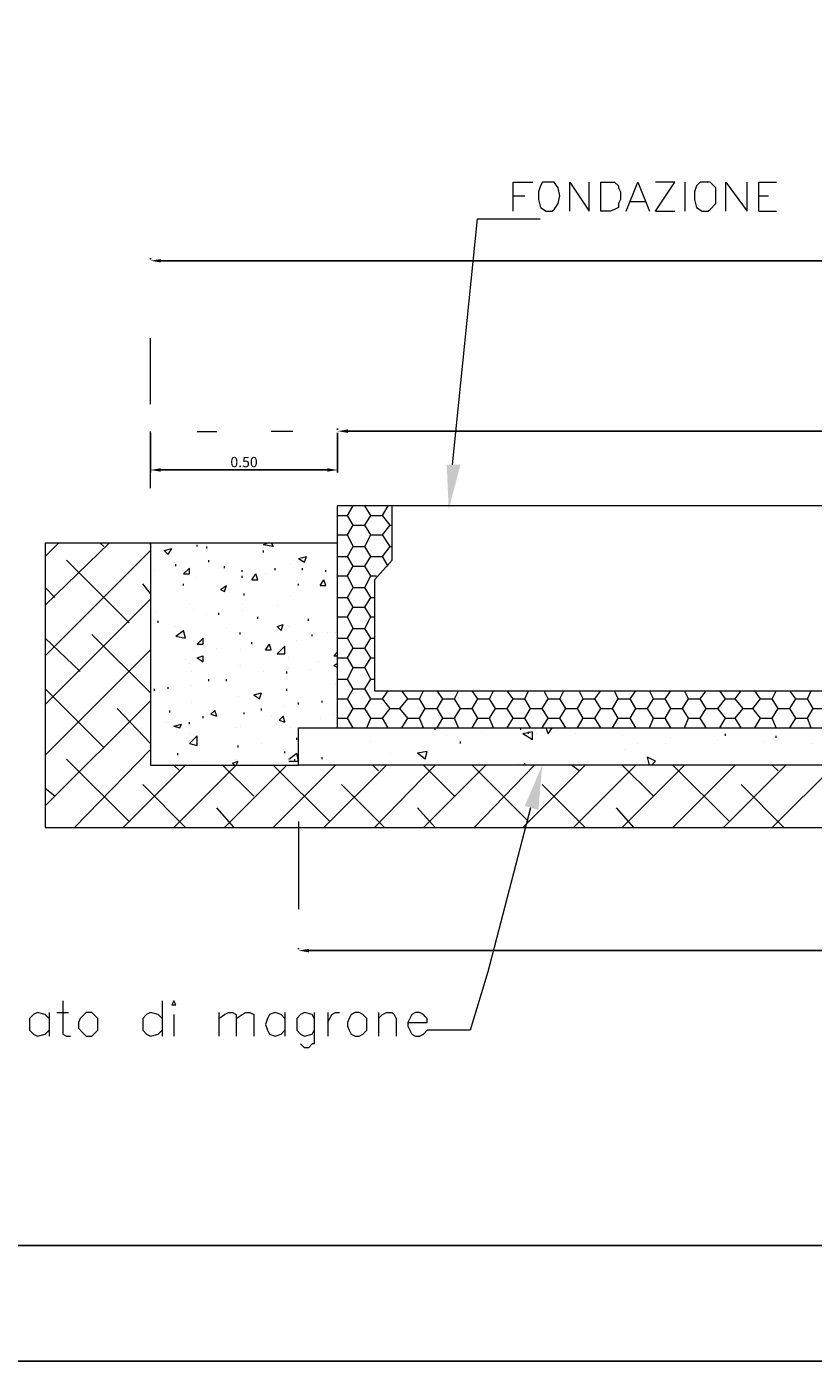
# Model space of a CAD drawing. Units: millimetres. Extents: x 279 to 21479, y 215 to 6155.
# Drawn here: x 1477 to 1858, y 215 to 862 of the extents above; entities that cross this region are included whole.
import ezdxf

# ---------------------------------------------------------------- set-up
doc = ezdxf.new("R2010")
doc.units = ezdxf.units.MM
doc.layers.add('P', color=250, linetype='Continuous', lineweight=100)
doc.styles.get("Standard").update_dxf_attribs({"font": 'ARIAL.TTF'})
doc.dimstyles.new('1_50', dxfattribs={"dimtxt": 5, "dimasz": 5, "dimexe": 1.25, "dimexo": 0.625, "dimtad": 1, "dimlfac": 0.05, "dimtxsty": 'Standard', "dimcen": 2.5, "dimadec": 0, "dimazin": 0, "dimtfac": 1, "dimtmove": 0, "dimatfit": 3, "dimfxl": 1, "dimarcsym": 0})

# ---------------------------------------------------------------- blocks, each defined once
blk = doc.blocks.new('*D166')
at = {"color": 0, "linetype": 'Continuous', "lineweight": -2}
for p, q in [((1608.57, 414.62), (1608.57, 415.24)), ((1613.57, 413.99), (2988, 413.99)), ((2993, 414.62), (2993, 415.24))]:
    blk.add_line(p, q, dxfattribs=at)
at = {"color": 0, "linetype": 'Continuous'}
for points in [[(1613.57, 414.82), (1613.57, 413.16), (1608.57, 413.99)], [(2988, 414.82), (2988, 413.16), (2993, 413.99)]]:
    blk.add_solid(points, dxfattribs=at)
at = {"layer": 'Defpoints', "color": 0, "linetype": 'Continuous'}
for p in [(1608.57, 413.99), (2993, 413.99), (2993, 413.99)]:
    blk.add_point(p, dxfattribs=at)
at = {"color": 0, "linetype": 'Continuous', "lineweight": 15, "insert": (2300.78, 417.62), "char_height": 5, "attachment_point": 5}
blk.add_mtext('7,70', dxfattribs=at)
blk = doc.blocks.new('*D156')
at = {"color": 0, "linetype": 'Continuous', "lineweight": -2}
for p, q in [((1536.75, 664.9), (1536.75, 645.68)), ((1627.47, 664.9), (1627.47, 645.68)), ((1541.75, 646.93), (1622.47, 646.93))]:
    blk.add_line(p, q, dxfattribs=at)
at = {"color": 0, "linetype": 'Continuous'}
for points in [[(1541.75, 647.76), (1541.75, 646.1), (1536.75, 646.93)], [(1622.47, 647.76), (1622.47, 646.1), (1627.47, 646.93)]]:
    blk.add_solid(points, dxfattribs=at)
at = {"layer": 'Defpoints', "color": 0, "linetype": 'Continuous'}
for p in [(1536.75, 665.53), (1627.47, 665.53), (1627.47, 646.93)]:
    blk.add_point(p, dxfattribs=at)
at = {"color": 0, "linetype": 'Continuous', "lineweight": 15, "insert": (1582.11, 650.11), "char_height": 5, "attachment_point": 5}
blk.add_mtext('0.50', dxfattribs=at)
blk = doc.blocks.new('*D157')
at = {"color": 0, "linetype": 'Continuous', "lineweight": -2}
for p, q in [((1627.47, 666.37), (1627.47, 666.99)), ((2975.04, 666.15), (2975.04, 666.78)), ((1632.47, 665.74), (2970.04, 665.53))]:
    blk.add_line(p, q, dxfattribs=at)
at = {"color": 0, "linetype": 'Continuous'}
for points in [[(1632.47, 666.58), (1632.47, 664.91), (1627.47, 665.74)], [(2970.04, 666.36), (2970.04, 664.69), (2975.04, 665.53)]]:
    blk.add_solid(points, dxfattribs=at)
at = {"layer": 'Defpoints', "color": 0, "linetype": 'Continuous'}
for p in [(1627.47, 665.74), (2975.04, 665.53), (2975.04, 665.53)]:
    blk.add_point(p, dxfattribs=at)
at = {"color": 0, "linetype": 'Continuous', "lineweight": 15, "insert": (2301.26, 668.81), "char_height": 5, "attachment_point": 5, "rotation": 359.99074}
blk.add_mtext('7.50', dxfattribs=at)
blk = doc.blocks.new('*D159')
at = {"color": 0, "linetype": 'Continuous', "lineweight": -2}
for p, q in [((1536.75, 748.95), (1536.75, 749.58)), ((3059.82, 748.33), (1541.75, 748.33)), ((3064.82, 748.95), (3064.82, 749.58))]:
    blk.add_line(p, q, dxfattribs=at)
at = {"color": 0, "linetype": 'Continuous'}
for points in [[(1541.75, 749.16), (1541.75, 747.49), (1536.75, 748.33)], [(3059.82, 749.16), (3059.82, 747.49), (3064.82, 748.33)]]:
    blk.add_solid(points, dxfattribs=at)
at = {"layer": 'Defpoints', "color": 0, "linetype": 'Continuous'}
for p in [(1536.75, 748.33), (1536.75, 748.33), (3064.82, 748.33)]:
    blk.add_point(p, dxfattribs=at)
at = {"color": 0, "linetype": 'Continuous', "lineweight": 15, "insert": (2300.78, 751.5), "char_height": 5, "attachment_point": 5}
blk.add_mtext('8.50', dxfattribs=at)

msp = doc.modelspace()

# ---------------------------------------------------------------- hatches: boundary and pattern name
at = {"linetype": 'Continuous', "lineweight": 15}
for points in [[(1687.006, 649.46), (1681.336, 627.725), (1680.391, 649.46)], [(1718.191, 484.085), (1726.696, 503.93), (1724.806, 482.195)]]:
    msp.add_hatch(color=256, dxfattribs=at).paths.add_polyline_path(points)

# ---------------------------------------------------------------- linework, layer by layer
for points in [[(11457.567, 214.925), (279.322, 214.925), (279.322, 6154.925), (11457.567, 6154.925)], [(11412.574, 271.11), (348.539, 271.11), (348.539, 6092.443), (11412.574, 6092.443)]]:
    msp.add_lwpolyline(points, close=True)
for points in [[(1712.594, 772.302), (1712.594, 786.477), (1722.044, 786.477)], [(1728.659, 786.477), (1726.769, 786.477), (1725.824, 784.587), (1724.879, 781.752), (1724.879, 777.972), (1725.824, 774.192), (1728.659, 772.302), (1731.494, 772.302), (1732.439, 773.247), (1734.329, 776.082), (1735.274, 779.862), (1734.329, 783.642), (1732.439, 786.477), (1731.494, 786.477), (1728.659, 786.477)], [(1739.999, 772.302), (1739.999, 786.477), (1749.449, 772.302), (1749.449, 786.477)], [(1755.119, 772.302), (1755.119, 786.477), (1759.844, 786.477), (1761.734, 786.477), (1763.624, 784.587), (1763.624, 783.642), (1764.569, 781.752), (1764.569, 777.972), (1763.624, 776.082), (1763.624, 774.192), (1761.734, 773.247), (1759.844, 772.302), (1755.119, 772.302)], [(1767.404, 772.302), (1773.074, 786.477), (1778.744, 772.302)], [(1781.579, 772.302), (1791.029, 786.477), (1781.579, 786.477)], [(1795.754, 786.477), (1795.754, 772.302)], [(1804.259, 786.477), (1803.314, 786.477), (1801.424, 784.587), (1800.479, 781.752), (1800.479, 777.972), (1801.424, 774.192), (1804.259, 772.302), (1807.094, 772.302), (1808.039, 773.247), (1810.874, 776.082), (1810.874, 779.862), (1810.874, 783.642), (1808.039, 786.477), (1807.094, 786.477), (1804.259, 786.477)], [(1815.599, 772.302), (1815.599, 786.477), (1825.994, 772.302), (1825.994, 786.477)], [(1831.664, 772.302), (1831.664, 786.477), (1840.169, 786.477)], [(1712.594, 779.862), (1718.264, 779.862)], [(1769.294, 777.027), (1776.854, 777.027)], [(1831.664, 779.862), (1836.389, 779.862)], [(1781.579, 772.302), (1791.029, 772.302)], [(1831.664, 772.302), (1840.169, 772.302)], [(1683.226, 649.46), (1695.254, 768.649), (1725.751, 768.688)], [(1536.751, 678.755), (1536.751, 710.885)], [(1536.751, 638.12), (1536.751, 665.525)], [(1559.431, 665.525), (1568.881, 665.525)], [(1721.026, 483.14), (1700.236, 403.76), (1691.731, 375.41), (1670.941, 375.41)], [(1608.571, 476.525), (1608.571, 434)], [(1494.226, 389.585), (1494.226, 375.41), (1494.226, 373.52), (1496.116, 372.575), (1498.006, 372.575)], [(1542.421, 389.585), (1542.421, 372.575)], [(1547.146, 387.695), (1548.091, 387.695), (1549.036, 387.695), (1548.091, 389.585), (1547.146, 387.695)], [(1487.611, 381.08), (1485.721, 382.97), (1481.941, 383.915), (1480.051, 382.97), (1478.161, 381.08), (1478.161, 378.245), (1478.161, 375.41), (1480.051, 373.52), (1481.941, 372.575), (1485.721, 373.52), (1487.611, 375.41)], [(1487.611, 383.915), (1487.611, 372.575)], [(1491.391, 383.915), (1497.061, 383.915)], [(1505.566, 383.915), (1504.621, 382.97), (1502.731, 381.08), (1501.786, 379.19), (1501.786, 376.355), (1503.676, 374.465), (1505.566, 372.575), (1508.401, 372.575), (1509.346, 373.52), (1511.236, 375.41), (1511.236, 377.3), (1511.236, 379.19), (1511.236, 381.08), (1509.346, 382.97), (1508.401, 383.915), (1505.566, 383.915)], [(1542.421, 381.08), (1540.531, 382.97), (1536.751, 383.915), (1534.861, 382.97), (1532.971, 381.08), (1532.971, 378.245), (1532.971, 375.41), (1534.861, 373.52), (1536.751, 372.575), (1540.531, 373.52), (1542.421, 375.41)], [(1548.091, 382.97), (1548.091, 372.575)], [(1569.826, 383.915), (1569.826, 372.575)], [(1569.826, 381.08), (1572.661, 382.97), (1574.551, 383.915), (1576.441, 383.915), (1578.331, 382.97), (1578.331, 381.08), (1578.331, 372.575)], [(1578.331, 381.08), (1581.166, 382.97), (1583.056, 383.915), (1584.946, 383.915), (1586.836, 382.97), (1586.836, 381.08), (1586.836, 372.575)], [(1601.956, 381.08), (1600.066, 382.97), (1597.231, 383.915), (1594.396, 382.97), (1593.451, 381.08), (1592.506, 378.245), (1593.451, 375.41), (1594.396, 373.52), (1597.231, 372.575), (1600.066, 373.52), (1601.956, 375.41)], [(1601.956, 383.915), (1601.956, 372.575)], [(1616.131, 381.08), (1615.186, 382.97), (1611.406, 383.915), (1609.516, 382.97), (1607.626, 381.08), (1607.626, 378.245), (1607.626, 375.41), (1609.516, 373.52), (1611.406, 372.575), (1615.186, 373.52), (1616.131, 375.41)], [(1616.131, 383.915), (1616.131, 371.63), (1616.131, 368.795), (1615.186, 368.795), (1613.296, 366.905), (1611.406, 366.905), (1609.516, 368.795)], [(1622.746, 383.915), (1622.746, 372.575)], [(1622.746, 379.19), (1623.691, 381.08), (1624.636, 382.97), (1626.526, 383.915), (1628.416, 383.915)], [(1635.976, 383.915), (1634.086, 382.97), (1633.141, 381.08), (1632.196, 379.19), (1632.196, 377.3), (1633.141, 375.41), (1634.086, 373.52), (1635.976, 372.575), (1637.866, 372.575), (1639.756, 373.52), (1641.646, 375.41), (1641.646, 377.3), (1641.646, 379.19), (1641.646, 381.08), (1639.756, 382.97), (1637.866, 383.915), (1635.976, 383.915)], [(1647.316, 383.915), (1647.316, 372.575)], [(1647.316, 381.08), (1649.206, 382.97), (1651.096, 383.915), (1653.931, 383.915), (1654.876, 382.97), (1655.821, 381.08), (1655.821, 372.575)], [(1661.491, 379.19), (1670.941, 379.19), (1670.941, 381.08), (1669.996, 382.025), (1669.051, 382.97), (1667.161, 383.915), (1665.271, 383.915), (1663.381, 382.97), (1662.436, 381.08), (1661.491, 379.19), (1661.491, 377.3), (1662.436, 375.41), (1663.381, 373.52), (1665.271, 372.575), (1667.161, 372.575), (1669.051, 373.52), (1670.941, 375.41)]]:
    msp.add_lwpolyline(points, dxfattribs=at)
at = {"layer": 'P', "color": 4, "linetype": 'Continuous', "lineweight": 15}
msp.add_lwpolyline([(1605.736, 665.525), (1595.341, 665.525)], dxfattribs=at)
at = {"layer": 'P', "color": 0, "linetype": 'Continuous', "lineweight": 15}
for points in [[(2975.041, 521.885), (2992.996, 521.885), (2992.996, 503.93), (1608.571, 503.93), (1608.571, 521.885), (1627.471, 521.885), (1627.471, 629.615)], [(1627.471, 521.885), (2975.041, 521.885), (2975.041, 629.615)], [(1632.196, 624.89), (1635.031, 629.615)], [(1643.536, 624.89), (1640.701, 629.615)], [(1649.206, 624.89), (1652.041, 629.615)], [(1627.471, 624.89), (1632.196, 624.89)], [(1635.031, 620.165), (1632.196, 624.89)], [(1640.701, 620.165), (1643.536, 624.89)], [(1643.536, 624.89), (1649.206, 624.89)], [(1652.986, 620.165), (1649.206, 624.89)], [(1627.471, 615.44), (1632.196, 615.44)], [(1632.196, 615.44), (1635.031, 620.165)], [(1635.031, 609.77), (1632.196, 615.44)], [(1635.031, 620.165), (1640.701, 620.165)], [(1643.536, 615.44), (1640.701, 620.165)], [(1640.701, 609.77), (1643.536, 615.44)], [(1643.536, 615.44), (1649.206, 615.44)], [(1649.206, 615.44), (1652.986, 620.165)], [(1652.986, 609.77), (1649.206, 615.44)], [(1652.986, 620.165), (1653.931, 620.165)], [(1485.721, 611.66), (1627.471, 611.66)], [(1536.751, 611.66), (1536.751, 503.93), (1608.571, 503.93)], [(1543.366, 607.88), (1547.146, 608.825)], [(1545.256, 605.99), (1547.146, 608.825)], [(1559.431, 609.77), (1559.431, 610.715)], [(1564.156, 608.825), (1564.156, 609.77)], [(1591.561, 610.715), (1593.451, 611.66)], [(1595.341, 611.66), (1596.286, 609.77), (1591.561, 610.715)], [(1632.196, 605.045), (1635.031, 609.77)], [(1635.031, 609.77), (1640.701, 609.77)], [(1643.536, 605.045), (1640.701, 609.77)], [(1649.206, 605.045), (1652.986, 609.77)], [(1652.986, 609.77), (1653.931, 609.77)], [(1543.366, 607.88), (1545.256, 605.99)], [(1547.146, 606.935), (1547.146, 606.935)], [(1565.101, 602.21), (1565.101, 603.155)], [(1591.561, 606.935), (1591.561, 607.88)], [(1608.571, 604.1), (1612.351, 605.045)], [(1608.571, 604.1), (1611.406, 602.21)], [(1611.406, 602.21), (1612.351, 605.045)], [(1627.471, 605.045), (1632.196, 605.045)], [(1635.031, 600.32), (1632.196, 605.045)], [(1640.701, 600.32), (1643.536, 605.045)], [(1643.536, 605.045), (1649.206, 605.045)], [(1652.041, 600.32), (1649.206, 605.045)], [(1538.641, 598.43), (1538.641, 598.43)], [(1549.036, 600.32), (1549.036, 601.265)], [(1552.816, 596.54), (1555.651, 599.375)], [(1552.816, 596.54), (1555.651, 596.54)], [(1555.651, 596.54), (1555.651, 599.375)], [(1572.661, 599.375), (1572.661, 600.32)], [(1581.166, 597.485), (1581.166, 598.43)], [(1581.166, 594.65), (1581.166, 595.595)], [(1585.891, 593.705), (1587.781, 596.54)], [(1588.726, 593.705), (1587.781, 596.54)], [(1592.506, 596.54), (1592.506, 596.54)], [(1597.231, 598.43), (1597.231, 599.375)], [(1604.791, 601.265), (1604.791, 601.265)], [(1610.461, 598.43), (1610.461, 599.375)], [(1621.801, 597.485), (1621.801, 598.43)], [(1627.471, 595.595), (1632.196, 595.595)], [(1632.196, 595.595), (1635.031, 600.32)], [(1635.031, 589.925), (1632.196, 595.595)], [(1635.031, 600.32), (1640.701, 600.32)], [(1643.536, 595.595), (1640.701, 600.32)], [(1640.701, 589.925), (1643.536, 595.595)], [(1643.536, 595.595), (1646.371, 595.595)], [(1552.816, 590.87), (1552.816, 591.815)], [(1558.486, 594.65), (1558.486, 594.65)], [(1570.771, 588.98), (1573.606, 590.87)], [(1570.771, 588.98), (1572.661, 588.035)], [(1572.661, 588.035), (1573.606, 590.87)], [(1585.891, 593.705), (1588.726, 593.705)], [(1608.571, 590.87), (1608.571, 591.815)], [(1618.966, 590.87), (1620.856, 593.705)], [(1618.966, 590.87), (1621.801, 590.87)], [(1621.801, 590.87), (1620.856, 593.705)], [(1632.196, 585.2), (1635.031, 589.925)], [(1635.031, 589.925), (1640.701, 589.925)], [(1643.536, 585.2), (1640.701, 589.925)], [(1555.651, 582.365), (1555.651, 582.365)], [(1581.166, 582.365), (1581.166, 582.365)], [(1582.111, 586.145), (1582.111, 587.09)], [(1604.791, 586.145), (1604.791, 586.145)], [(1627.471, 585.2), (1627.471, 585.2)], [(1627.471, 585.2), (1632.196, 585.2)], [(1635.031, 580.475), (1632.196, 585.2)], [(1640.701, 580.475), (1643.536, 585.2)], [(1643.536, 585.2), (1645.426, 585.2)], [(1539.586, 577.64), (1539.586, 577.64)], [(1557.541, 579.53), (1557.541, 579.53)], [(1564.156, 576.695), (1564.156, 576.695)], [(1569.826, 576.695), (1569.826, 577.64)], [(1581.166, 578.585), (1581.166, 578.585)], [(1588.726, 574.805), (1588.726, 575.75)], [(1598.176, 581.42), (1598.176, 581.42)], [(1627.471, 575.75), (1632.196, 575.75)], [(1632.196, 575.75), (1635.031, 580.475)], [(1635.031, 570.08), (1632.196, 575.75)], [(1635.031, 580.475), (1640.701, 580.475)], [(1643.536, 575.75), (1640.701, 580.475)], [(1640.701, 570.08), (1643.536, 575.75)], [(1643.536, 575.75), (1645.426, 575.75)], [(1540.531, 572.915), (1540.531, 573.86)], [(1549.036, 571.025), (1549.036, 571.025)], [(1573.606, 570.08), (1573.606, 570.08)], [(1598.176, 571.025), (1601.011, 571.97)], [(1598.176, 571.025), (1600.066, 569.135)], [(1600.066, 569.135), (1601.011, 571.97)], [(1603.846, 571.025), (1603.846, 571.025)], [(1613.296, 573.86), (1613.296, 574.805)], [(1632.196, 565.355), (1635.031, 570.08)], [(1635.031, 570.08), (1640.701, 570.08)], [(1643.536, 565.355), (1640.701, 570.08)], [(1549.036, 566.3), (1552.816, 569.135)], [(1549.036, 566.3), (1553.761, 565.355)], [(1553.761, 565.355), (1552.816, 569.135)], [(1557.541, 564.41), (1557.541, 564.41)], [(1559.431, 562.52), (1562.266, 565.355)], [(1562.266, 562.52), (1562.266, 565.355)], [(1580.221, 567.245), (1580.221, 568.19)], [(1585.891, 562.52), (1585.891, 563.465)], [(1598.176, 569.135), (1598.176, 569.135)], [(1607.626, 564.41), (1607.626, 564.41)], [(1615.186, 566.3), (1615.186, 567.245)], [(1622.746, 568.19), (1622.746, 568.19)], [(1626.526, 568.19), (1626.526, 568.19)], [(1627.471, 565.355), (1632.196, 565.355)], [(1635.031, 560.63), (1632.196, 565.355)], [(1640.701, 560.63), (1643.536, 565.355)], [(1643.536, 565.355), (1645.426, 565.355)], [(1557.541, 559.685), (1557.541, 559.685)], [(1559.431, 562.52), (1562.266, 562.52)], [(1559.431, 555.905), (1562.266, 556.85)], [(1562.266, 554.015), (1562.266, 556.85)], [(1568.881, 560.63), (1568.881, 560.63)], [(1580.221, 559.685), (1580.221, 559.685)], [(1592.506, 559.685), (1594.396, 562.52)], [(1592.506, 559.685), (1595.341, 559.685)], [(1595.341, 559.685), (1594.396, 562.52)], [(1598.176, 557.795), (1601.956, 561.575)], [(1598.176, 557.795), (1601.956, 557.795)], [(1601.956, 557.795), (1601.956, 561.575)], [(1625.581, 556.85), (1627.471, 558.74)], [(1625.581, 556.85), (1627.471, 556.85)], [(1627.471, 558.74), (1627.471, 558.74)], [(1632.196, 555.905), (1635.031, 560.63)], [(1635.031, 560.63), (1640.701, 560.63)], [(1643.536, 555.905), (1640.701, 560.63)], [(1553.761, 554.96), (1553.761, 554.96)], [(1555.651, 553.07), (1555.651, 553.07)], [(1559.431, 555.905), (1562.266, 554.015)], [(1579.276, 552.125), (1579.276, 552.125)], [(1580.221, 552.125), (1580.221, 552.125)], [(1603.846, 555.905), (1603.846, 555.905)], [(1603.846, 551.18), (1603.846, 551.18)], [(1614.241, 550.235), (1614.241, 550.235)], [(1618.021, 554.015), (1618.021, 554.015)], [(1625.581, 552.125), (1627.471, 553.07)], [(1625.581, 552.125), (1627.471, 551.18)], [(1627.471, 555.905), (1632.196, 555.905)], [(1635.031, 551.18), (1632.196, 555.905)], [(1632.196, 545.51), (1635.031, 551.18)], [(1635.031, 551.18), (1640.701, 551.18)], [(1640.701, 551.18), (1643.536, 555.905)], [(1643.536, 545.51), (1640.701, 551.18)], [(1643.536, 555.905), (1645.426, 555.905)], [(1556.596, 549.29), (1556.596, 549.29)], [(1565.101, 544.565), (1565.101, 545.51)], [(1573.606, 544.565), (1573.606, 545.51)], [(1591.561, 549.29), (1591.561, 549.29)], [(1602.901, 548.345), (1602.901, 549.29)], [(1626.526, 543.62), (1626.526, 543.62)], [(1627.471, 545.51), (1632.196, 545.51)], [(1635.031, 540.785), (1632.196, 545.51)], [(1640.701, 540.785), (1643.536, 545.51)], [(1643.536, 545.51), (1645.426, 545.51)], [(1538.641, 539.84), (1538.641, 540.785)], [(1545.256, 540.785), (1545.256, 541.73)], [(1556.596, 542.675), (1556.596, 542.675)], [(1579.276, 537.005), (1579.276, 537.005)], [(1586.836, 537.95), (1590.616, 538.895)], [(1586.836, 537.95), (1589.671, 536.06)], [(1589.671, 536.06), (1590.616, 538.895)], [(1602.901, 539.84), (1602.901, 540.785)], [(1632.196, 536.06), (1635.031, 540.785)], [(1635.031, 540.785), (1640.701, 540.785)], [(1643.536, 536.06), (1640.701, 540.785)], [(1649.206, 536.06), (1652.041, 539.84)], [(1661.491, 536.06), (1658.656, 539.84)], [(1667.161, 536.06), (1669.051, 539.84)], [(1678.501, 536.06), (1675.666, 539.84)], [(1684.171, 536.06), (1686.061, 539.84)], [(1695.511, 536.06), (1692.676, 539.84)], [(1701.181, 536.06), (1703.071, 539.84)], [(1712.521, 536.06), (1709.686, 539.84)], [(1718.191, 536.06), (1720.081, 539.84)], [(1729.531, 536.06), (1727.641, 539.84)], [(1735.201, 536.06), (1737.091, 539.84)], [(1746.541, 536.06), (1744.651, 539.84)], [(1752.211, 536.06), (1755.046, 539.84)], [(1763.551, 536.06), (1761.661, 539.84)], [(1769.221, 536.06), (1772.056, 539.84)], [(1780.561, 536.06), (1778.671, 539.84)], [(1786.231, 536.06), (1789.066, 539.84)], [(1797.571, 536.06), (1795.681, 539.84)], [(1803.241, 536.06), (1806.076, 539.84)], [(1815.526, 536.06), (1812.691, 539.84)], [(1820.251, 536.06), (1823.086, 539.84)], [(1832.536, 536.06), (1829.701, 539.84)], [(1838.206, 536.06), (1840.096, 539.84)], [(1849.546, 536.06), (1846.711, 539.84)], [(1855.216, 536.06), (1857.106, 539.84)], [(1556.596, 534.17), (1556.596, 534.17)], [(1590.616, 530.39), (1590.616, 531.335)], [(1601.956, 532.28), (1601.956, 532.28)], [(1608.571, 533.225), (1608.571, 534.17)], [(1619.911, 534.17), (1619.911, 535.115)], [(1627.471, 536.06), (1632.196, 536.06)], [(1635.031, 531.335), (1632.196, 536.06)], [(1632.196, 526.61), (1635.031, 531.335)], [(1635.031, 531.335), (1640.701, 531.335)], [(1640.701, 531.335), (1643.536, 536.06)], [(1643.536, 526.61), (1640.701, 531.335)], [(1643.536, 536.06), (1649.206, 536.06)], [(1652.986, 531.335), (1649.206, 536.06)], [(1649.206, 526.61), (1652.986, 531.335)], [(1652.986, 531.335), (1657.711, 531.335)], [(1657.711, 531.335), (1661.491, 536.06)], [(1661.491, 526.61), (1657.711, 531.335)], [(1661.491, 536.06), (1667.161, 536.06)], [(1669.996, 531.335), (1667.161, 536.06)], [(1667.161, 526.61), (1669.996, 531.335)], [(1669.996, 531.335), (1675.666, 531.335)], [(1675.666, 531.335), (1678.501, 536.06)], [(1678.501, 526.61), (1675.666, 531.335)], [(1678.501, 536.06), (1684.171, 536.06)], [(1687.006, 531.335), (1684.171, 536.06)], [(1684.171, 526.61), (1687.006, 531.335)], [(1687.006, 531.335), (1692.676, 531.335)], [(1692.676, 531.335), (1695.511, 536.06)], [(1695.511, 526.61), (1692.676, 531.335)], [(1695.511, 536.06), (1701.181, 536.06)], [(1704.016, 531.335), (1701.181, 536.06)], [(1701.181, 526.61), (1704.016, 531.335)], [(1704.016, 531.335), (1709.686, 531.335)], [(1709.686, 531.335), (1712.521, 536.06)], [(1712.521, 526.61), (1709.686, 531.335)], [(1712.521, 536.06), (1718.191, 536.06)], [(1721.026, 531.335), (1718.191, 536.06)], [(1718.191, 526.61), (1721.026, 531.335)], [(1721.026, 531.335), (1726.696, 531.335)], [(1726.696, 531.335), (1729.531, 536.06)], [(1729.531, 526.61), (1726.696, 531.335)], [(1729.531, 536.06), (1735.201, 536.06)], [(1738.036, 531.335), (1735.201, 536.06)], [(1735.201, 526.61), (1738.036, 531.335)], [(1738.036, 531.335), (1743.706, 531.335)], [(1743.706, 531.335), (1746.541, 536.06)], [(1746.541, 526.61), (1743.706, 531.335)], [(1746.541, 536.06), (1752.211, 536.06)], [(1755.046, 531.335), (1752.211, 536.06)], [(1752.211, 526.61), (1755.046, 531.335)], [(1755.046, 531.335), (1760.716, 531.335)], [(1760.716, 531.335), (1763.551, 536.06)], [(1763.551, 526.61), (1760.716, 531.335)], [(1763.551, 536.06), (1769.221, 536.06)], [(1772.056, 531.335), (1769.221, 536.06)], [(1769.221, 526.61), (1772.056, 531.335)], [(1772.056, 531.335), (1777.726, 531.335)], [(1777.726, 531.335), (1780.561, 536.06)], [(1780.561, 526.61), (1777.726, 531.335)], [(1780.561, 536.06), (1786.231, 536.06)], [(1789.066, 531.335), (1786.231, 536.06)], [(1786.231, 526.61), (1789.066, 531.335)], [(1789.066, 531.335), (1794.736, 531.335)], [(1794.736, 531.335), (1797.571, 536.06)], [(1797.571, 526.61), (1794.736, 531.335)], [(1797.571, 536.06), (1803.241, 536.06)], [(1806.076, 531.335), (1803.241, 536.06)], [(1803.241, 526.61), (1806.076, 531.335)], [(1806.076, 531.335), (1811.746, 531.335)], [(1811.746, 531.335), (1815.526, 536.06)], [(1815.526, 526.61), (1811.746, 531.335)], [(1815.526, 536.06), (1820.251, 536.06)], [(1824.031, 531.335), (1820.251, 536.06)], [(1820.251, 526.61), (1824.031, 531.335)], [(1824.031, 531.335), (1828.756, 531.335)], [(1828.756, 531.335), (1832.536, 536.06)], [(1832.536, 526.61), (1828.756, 531.335)], [(1832.536, 536.06), (1838.206, 536.06)], [(1841.041, 531.335), (1838.206, 536.06)], [(1838.206, 526.61), (1841.041, 531.335)], [(1841.041, 531.335), (1846.711, 531.335)], [(1846.711, 531.335), (1849.546, 536.06)], [(1849.546, 526.61), (1846.711, 531.335)], [(1849.546, 536.06), (1855.216, 536.06)], [(1858.051, 531.335), (1855.216, 536.06)], [(1855.216, 526.61), (1858.051, 531.335)], [(1858.051, 531.335), (1863.721, 531.335)], [(1544.311, 524.72), (1544.311, 524.72)], [(1546.201, 529.445), (1546.201, 530.39)], [(1555.651, 523.775), (1555.651, 524.72)], [(1562.266, 526.61), (1562.266, 527.555)], [(1566.046, 528.5), (1567.936, 530.39)], [(1566.046, 528.5), (1568.881, 527.555)], [(1568.881, 527.555), (1567.936, 530.39)], [(1570.771, 528.5), (1570.771, 528.5)], [(1582.111, 528.5), (1582.111, 529.445)], [(1595.341, 527.555), (1595.341, 527.555)], [(1599.121, 525.665), (1601.011, 527.555)], [(1599.121, 525.665), (1601.956, 524.72)], [(1601.956, 524.72), (1601.011, 527.555)], [(1602.901, 525.665), (1602.901, 525.665)], [(1618.966, 526.61), (1618.966, 526.61)], [(1625.581, 528.5), (1625.581, 528.5)], [(1627.471, 526.61), (1632.196, 526.61)], [(1635.031, 521.885), (1632.196, 526.61)], [(1641.646, 521.885), (1643.536, 526.61)], [(1643.536, 526.61), (1649.206, 526.61)], [(1652.041, 521.885), (1649.206, 526.61)], [(1658.656, 521.885), (1661.491, 526.61)], [(1661.491, 526.61), (1667.161, 526.61)], [(1669.051, 521.885), (1667.161, 526.61)], [(1675.666, 521.885), (1678.501, 526.61)], [(1678.501, 526.61), (1684.171, 526.61)], [(1686.061, 521.885), (1684.171, 526.61)], [(1692.676, 521.885), (1695.511, 526.61)], [(1695.511, 526.61), (1701.181, 526.61)], [(1703.071, 521.885), (1701.181, 526.61)], [(1709.686, 521.885), (1712.521, 526.61)], [(1712.521, 526.61), (1718.191, 526.61)], [(1721.026, 521.885), (1718.191, 526.61)], [(1726.696, 521.885), (1729.531, 526.61)], [(1729.531, 526.61), (1735.201, 526.61)], [(1738.036, 521.885), (1735.201, 526.61)], [(1743.706, 521.885), (1746.541, 526.61)], [(1746.541, 526.61), (1752.211, 526.61)], [(1755.046, 521.885), (1752.211, 526.61)], [(1760.716, 521.885), (1763.551, 526.61)], [(1763.551, 526.61), (1769.221, 526.61)], [(1772.056, 521.885), (1769.221, 526.61)], [(1778.671, 521.885), (1780.561, 526.61)], [(1780.561, 526.61), (1786.231, 526.61)], [(1789.066, 521.885), (1786.231, 526.61)], [(1795.681, 521.885), (1797.571, 526.61)], [(1797.571, 526.61), (1803.241, 526.61)], [(1806.076, 521.885), (1803.241, 526.61)], [(1812.691, 521.885), (1815.526, 526.61)], [(1815.526, 526.61), (1820.251, 526.61)], [(1823.086, 521.885), (1820.251, 526.61)], [(1829.701, 521.885), (1832.536, 526.61)], [(1832.536, 526.61), (1838.206, 526.61)], [(1840.096, 521.885), (1838.206, 526.61)], [(1846.711, 521.885), (1849.546, 526.61)], [(1849.546, 526.61), (1855.216, 526.61)], [(1857.106, 521.885), (1855.216, 526.61)], [(1548.091, 522.83), (1551.871, 523.775)], [(1548.091, 522.83), (1550.926, 521.885)], [(1550.926, 521.885), (1551.871, 523.775)], [(1555.651, 523.775), (1555.651, 523.775)], [(1555.651, 519.05), (1555.651, 519.05)], [(1555.651, 514.325), (1559.431, 518.105)], [(1559.431, 513.38), (1559.431, 518.105)], [(1578.331, 521.885), (1578.331, 521.885)], [(1580.221, 522.83), (1580.221, 522.83)], [(1604.791, 521.885), (1604.791, 521.885)], [(1674.721, 520.94), (1674.721, 521.885)], [(1680.391, 518.105), (1680.391, 518.105)], [(1697.401, 519.995), (1697.401, 519.995)], [(1716.301, 520.94), (1716.301, 521.885)], [(1721.971, 519.995), (1717.246, 519.05)], [(1721.971, 516.215), (1717.246, 519.05)], [(1720.081, 519.05), (1720.081, 519.995)], [(1721.971, 516.215), (1721.971, 519.995)], [(1723.861, 519.05), (1723.861, 519.05)], [(1729.531, 519.05), (1728.586, 521.885)], [(1729.531, 519.05), (1731.421, 521.885)], [(1742.761, 519.05), (1742.761, 519.05)], [(1765.441, 518.105), (1765.441, 518.105)], [(1815.526, 518.105), (1815.526, 519.05)], [(1840.096, 517.16), (1840.096, 518.105)], [(1555.651, 514.325), (1559.431, 513.38)], [(1579.276, 512.435), (1579.276, 513.38)], [(1590.616, 514.325), (1590.616, 514.325)], [(1607.626, 516.215), (1607.626, 517.16)], [(1643.536, 515.27), (1643.536, 515.27)], [(1687.006, 514.325), (1687.006, 515.27)], [(1766.386, 511.49), (1766.386, 511.49)], [(1773.001, 514.325), (1773.001, 514.325)], [(1786.231, 514.325), (1786.231, 514.325)], [(1789.066, 517.16), (1789.066, 517.16)], [(1811.746, 516.215), (1811.746, 516.215)], [(1834.426, 515.27), (1834.426, 515.27)], [(1857.106, 514.325), (1857.106, 514.325)], [(1549.981, 508.655), (1549.981, 509.6)], [(1561.321, 505.82), (1561.321, 505.82)], [(1576.441, 504.875), (1579.276, 505.82)], [(1576.441, 504.875), (1577.386, 503.93)], [(1578.331, 506.765), (1578.331, 506.765)], [(1578.331, 503.93), (1579.276, 505.82)], [(1585.891, 504.875), (1585.891, 504.875)], [(1601.956, 509.6), (1601.956, 510.545)], [(1603.846, 506.765), (1607.626, 509.6)], [(1603.846, 505.82), (1608.571, 505.82)], [(1606.681, 505.82), (1606.681, 506.765)], [(1608.571, 505.82), (1607.626, 509.6)], [(1619.911, 506.765), (1619.911, 507.71)], [(1652.986, 509.6), (1652.986, 509.6)], [(1670.941, 510.545), (1666.216, 509.6)], [(1669.996, 506.765), (1666.216, 509.6)], [(1669.996, 506.765), (1670.941, 510.545)], [(1715.356, 504.875), (1715.356, 504.875)], [(1718.191, 503.93), (1718.191, 504.875)], [(1778.671, 503.93), (1777.726, 507.71)], [(1781.506, 505.82), (1777.726, 507.71)], [(1779.616, 503.93), (1781.506, 505.82)]]:
    msp.add_lwpolyline(points, dxfattribs=at)
at = {"layer": 'P', "color": 5, "linetype": 'Continuous', "lineweight": 15}
for points in [[(2975.041, 629.615), (1627.471, 629.615)], [(1645.426, 593.705), (1653.931, 603.155), (1653.931, 629.615)], [(1485.721, 611.66), (1485.721, 473.69)], [(1645.426, 593.705), (1645.426, 539.84), (2957.086, 539.84), (2957.086, 593.705)], [(1485.721, 473.69), (3125.296, 473.69)]]:
    msp.add_lwpolyline(points, dxfattribs=at)
at = {"layer": 'P', "color": 3, "linetype": 'Continuous', "lineweight": 15}
for points in [[(1485.721, 605.045), (1492.336, 611.66)], [(1485.721, 581.42), (1516.906, 611.66)], [(1514.071, 609.77), (1512.181, 611.66)], [(1536.751, 610.715), (1536.751, 611.66)], [(1485.721, 556.85), (1536.751, 607.88)], [(1526.356, 572.915), (1496.116, 603.155)], [(1490.446, 585.2), (1485.721, 589.925)], [(1536.751, 587.09), (1532.971, 591.815)], [(1485.721, 533.225), (1536.751, 584.255)], [(1502.731, 549.29), (1485.721, 565.355)], [(1536.751, 538.895), (1508.401, 567.245)], [(1485.721, 508.655), (1536.751, 559.685)], [(1514.071, 512.435), (1485.721, 540.785)], [(1485.721, 484.085), (1536.751, 535.115)], [(1536.751, 514.325), (1520.686, 531.335)], [(1499.896, 473.69), (1536.751, 511.49)], [(1526.356, 476.525), (1496.116, 506.765)], [(1523.521, 473.69), (1553.761, 503.93)], [(1548.091, 473.69), (1578.331, 503.93)], [(1550.926, 501.095), (1548.091, 503.93)], [(1586.836, 488.81), (1571.716, 503.93)], [(1572.661, 473.69), (1602.901, 503.93)], [(1596.286, 473.69), (1626.526, 503.93)], [(1623.691, 476.525), (1596.286, 503.93)], [(1620.856, 473.69), (1651.096, 503.93)], [(1647.316, 501.095), (1644.481, 503.93)], [(1645.426, 473.69), (1674.721, 503.93)], [(1669.051, 473.69), (1699.291, 503.93)], [(1684.171, 488.81), (1669.051, 503.93)], [(1720.081, 476.525), (1692.676, 503.93)], [(1693.621, 473.69), (1722.916, 503.93)], [(1717.246, 473.69), (1747.486, 503.93)], [(1744.651, 501.095), (1740.871, 503.93)], [(1741.816, 473.69), (1772.056, 503.93)], [(1765.441, 473.69), (1795.681, 503.93)], [(1780.561, 488.81), (1765.441, 503.93)], [(1790.011, 473.69), (1820.251, 503.93)], [(1817.416, 476.525), (1790.011, 503.93)], [(1814.581, 473.69), (1844.821, 503.93)], [(1838.206, 473.69), (1868.446, 503.93)], [(1841.041, 501.095), (1838.206, 503.93)], [(1490.446, 488.81), (1485.721, 492.59)], [(1553.761, 473.69), (1532.971, 494.48)], [(1650.151, 473.69), (1629.361, 494.48)], [(1747.486, 473.69), (1726.696, 494.48)], [(1843.876, 473.69), (1823.086, 494.48)], [(1577.386, 473.69), (1568.881, 483.14)], [(1674.721, 473.69), (1666.216, 483.14)], [(1771.111, 473.69), (1762.606, 483.14)]]:
    msp.add_lwpolyline(points, dxfattribs=at)

# ---------------------------------------------------------------- dimensions: what is measured, and where the dimension line sits
at = {"linetype": 'Continuous', "lineweight": 15}
for p1, p2, text, picture, middle in [((3064.816, 748.326), (1536.751, 748.326), '8.50', '*D159', (2300.784, 751.504)), ((1627.471, 665.743), (2975.041, 665.525), '7.50', '*D157', (2301.257, 668.812)), ((1608.571, 413.991), (2992.996, 413.991), '7,70', '*D166', (2300.784, 417.621))]:
    dim = msp.add_aligned_dim(p1=p1, p2=p2, distance=0, text=text, dimstyle='1_50', dxfattribs=at)
    dim.commit()
    dim.dimension.update_dxf_attribs({"geometry": picture, "text_midpoint": middle})
dim = msp.add_linear_dim(base=(1627.471, 646.929), p1=(1536.751, 665.525), p2=(1627.471, 665.525), angle=0, text='0.50', dimstyle='1_50', dxfattribs=at)
dim.commit()
dim.dimension.update_dxf_attribs({"geometry": '*D156', "text_midpoint": (1582.111, 646.929), "dimtype": 161})

doc.saveas('drawing.dxf')
